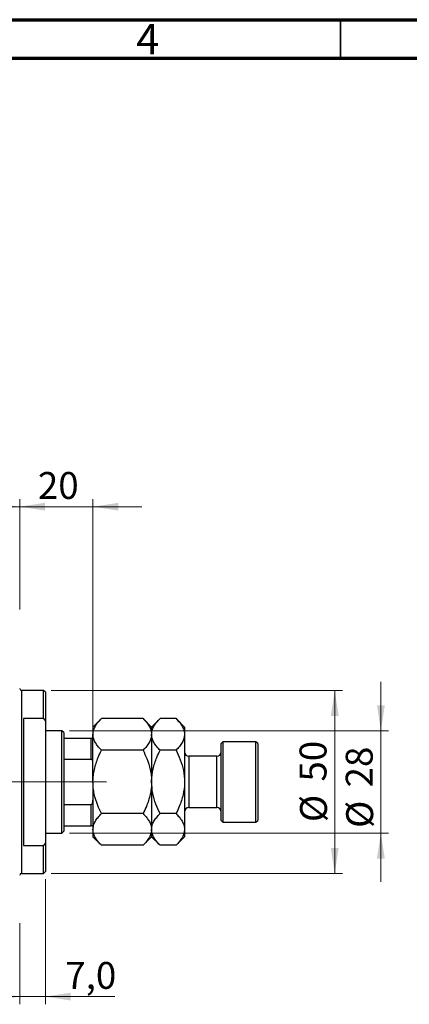
# Model space of a CAD drawing. Units: millimetres. Extents: x 15 to 637, y 5 to 415.
# Drawn here: x 410 to 461, y 287 to 415 of the extents above; entities that cross this region are included whole.
import ezdxf

# ---------------------------------------------------------------- set-up
doc = ezdxf.new("R2010")
doc.units = ezdxf.units.MM
doc.linetypes.add('CENTERX2', pattern=[20.32, 12.7, -2.54, 2.54, -2.54])
doc.styles.add('SLDTEXTSTYLE0', font='TXT', dxfattribs={"width": 0.75})
doc.dimstyles.new('SLDDIMSTYLE4', dxfattribs={"dimtxt": 3.5, "dimasz": 3.302, "dimexe": 0, "dimexo": 0.0625, "dimgap": 0.875, "dimtad": 1, "dimdec": 0, "dimlfac": 2.1, "dimrnd": 1e-09, "dimzin": 12, "dimdsep": 46, "dimtxsty": 'SLDTEXTSTYLE0', "dimsah": 1, "dimcen": 0.09, "dimadec": 0, "dimazin": 3, "dimtfac": 1, "dimtdec": 0, "dimtmove": 0, "dimatfit": 0, "dimfxl": 1, "dimfrac": 2, "dimtolj": 1, "dimtzin": 12, "dimarcsym": 0})
doc.dimstyles.new('SLDDIMSTYLE6', dxfattribs={"dimtxt": 3.5, "dimasz": 3.302, "dimexe": 0, "dimexo": 0.0625, "dimgap": 0.875, "dimtad": 1, "dimdec": 1, "dimlfac": 2.1, "dimrnd": 1e-09, "dimzin": 12, "dimdsep": 46, "dimtxsty": 'SLDTEXTSTYLE0', "dimsah": 1, "dimcen": 0.09, "dimadec": 0, "dimazin": 3, "dimtfac": 1, "dimtdec": 1, "dimtmove": 0, "dimatfit": 0, "dimfxl": 1, "dimfrac": 2, "dimtolj": 1, "dimtzin": 12, "dimarcsym": 0})

# ---------------------------------------------------------------- blocks, each defined once
blk = doc.blocks.new('_D_10')
at = {"color": 7, "linetype": 'Continuous', "lineweight": 0}
for p, q in [((396.5, 322.72), (396.5, 352.6)), ((410.3, 338.2), (410.3, 352.6)), ((396.5, 351.6), (390.15, 351.6)), ((396.5, 351.6), (410.3, 351.6)), ((410.3, 351.6), (416.65, 351.6))]:
    blk.add_line(p, q, dxfattribs=at)
at = {"color": 7, "linetype": 'Continuous', "lineweight": 18}
for points in [[(396.5, 351.6), (393.19, 352.11), (393.19, 351.09)], [(410.3, 351.6), (413.61, 351.09), (413.61, 352.11)]]:
    blk.add_solid(points, dxfattribs=at)
at = {"color": 7, "linetype": 'Continuous', "lineweight": 18, "insert": (400.81, 356.11), "char_height": 3.5, "attachment_point": 1, "style": 'SLDTEXTSTYLE0'}
blk.add_mtext('29', dxfattribs=at)
blk = doc.blocks.new('_D_14')
at = {"color": 7, "linetype": 'Continuous', "lineweight": 0}
for p, q in [((413.64, 303.1), (413.64, 286.82)), ((410.3, 297.39), (410.3, 286.82)), ((410.3, 287.82), (403.95, 287.82)), ((410.3, 287.82), (413.64, 287.82)), ((413.64, 287.82), (422.69, 287.82))]:
    blk.add_line(p, q, dxfattribs=at)
at = {"color": 7, "linetype": 'Continuous', "lineweight": 18}
for points in [[(410.3, 287.82), (407, 288.33), (407, 287.31)], [(413.64, 287.82), (416.94, 287.31), (416.94, 288.33)]]:
    blk.add_solid(points, dxfattribs=at)
at = {"color": 7, "linetype": 'Continuous', "lineweight": 18, "insert": (416.23, 292.33), "char_height": 3.5, "attachment_point": 1, "style": 'SLDTEXTSTYLE0'}
blk.add_mtext('7,0', dxfattribs=at)
blk = doc.blocks.new('_D_15')
at = {"color": 7, "linetype": 'Continuous', "lineweight": 0}
for p, q in [((410.3, 338.2), (410.3, 352.6)), ((419.83, 322.48), (419.83, 352.6)), ((410.3, 351.6), (403.95, 351.6)), ((410.3, 351.6), (419.83, 351.6)), ((419.83, 351.6), (426.18, 351.6))]:
    blk.add_line(p, q, dxfattribs=at)
at = {"color": 7, "linetype": 'Continuous', "lineweight": 18}
for points in [[(410.3, 351.6), (407, 352.11), (407, 351.09)], [(419.83, 351.6), (423.13, 351.09), (423.13, 352.11)]]:
    blk.add_solid(points, dxfattribs=at)
at = {"color": 7, "linetype": 'Continuous', "lineweight": 18, "insert": (412.67, 356.11), "char_height": 3.5, "attachment_point": 1, "style": 'SLDTEXTSTYLE0'}
blk.add_mtext('20', dxfattribs=at)
blk = doc.blocks.new('_D_16')
at = {"color": 7, "linetype": 'Continuous', "lineweight": 0}
for p, q in [((414.4, 327.67), (452.26, 327.67)), ((451.26, 303.86), (451.26, 327.67)), ((414.4, 303.86), (452.26, 303.86))]:
    blk.add_line(p, q, dxfattribs=at)
at = {"color": 7, "linetype": 'Continuous', "lineweight": 18}
for points in [[(451.26, 327.67), (450.75, 324.37), (451.77, 324.37)], [(451.26, 303.86), (451.77, 307.17), (450.75, 307.17)]]:
    blk.add_solid(points, dxfattribs=at)
at = {"color": 7, "linetype": 'Continuous', "lineweight": 18, "char_height": 3.5, "attachment_point": 1, "rotation": 90, "style": 'SLDTEXTSTYLE0'}
for s, insert in [('50', (446.69, 315.82)), ('%%c', (446.75, 310.54))]:
    blk.add_mtext(s, dxfattribs=dict(at, insert=insert))
blk = doc.blocks.new('_D_17')
at = {"color": 7, "linetype": 'Continuous', "lineweight": 0}
for p, q in [((457.26, 322.43), (457.26, 328.78)), ((416.78, 322.43), (458.26, 322.43)), ((457.26, 322.43), (457.26, 309.1)), ((416.78, 309.1), (458.26, 309.1)), ((457.26, 309.1), (457.26, 302.75))]:
    blk.add_line(p, q, dxfattribs=at)
at = {"color": 7, "linetype": 'Continuous', "lineweight": 18}
for points in [[(457.26, 322.43), (457.77, 325.74), (456.75, 325.74)], [(457.26, 309.1), (456.75, 305.8), (457.77, 305.8)]]:
    blk.add_solid(points, dxfattribs=at)
at = {"color": 7, "linetype": 'Continuous', "lineweight": 18, "char_height": 3.5, "attachment_point": 1, "rotation": 90, "style": 'SLDTEXTSTYLE0'}
for s, insert in [('28', (452.69, 315.06)), ('%%c', (452.75, 309.78))]:
    blk.add_mtext(s, dxfattribs=dict(at, insert=insert))

msp = doc.modelspace()

# ---------------------------------------------------------------- linework, layer by layer
at = {"color": 7, "linetype": 'Continuous', "lineweight": 70}
for p, q in [((15, 415), (589, 415)), ((20, 410), (584, 410))]:
    msp.add_line(p, q, dxfattribs=at)
at = {"color": 7, "linetype": 'Continuous', "lineweight": 35}
msp.add_line((452, 410), (452, 415), dxfattribs=at)
at = {"color": 7, "linetype": 'Continuous', "lineweight": 25}
for p, q in [((413.4, 327.6726), (410.5429, 327.6726)), ((413.6381, 327.4345), (413.4, 327.6726)), ((413.4, 324.0295), (413.4, 327.6726)), ((413.6381, 327.4345), (413.6381, 323.6825)), ((410.781, 324.0295), (410.781, 307.5063)), ((413.4, 324.0295), (410.781, 324.0295)), ((413.4, 324.0295), (413.6381, 323.6825)), ((413.6381, 323.6825), (413.6381, 307.8532)), ((420.9336, 324.0157), (419.8286, 322.9107)), ((426.3426, 324.0157), (420.9336, 324.0157)), ((427.4476, 322.9107), (426.3426, 324.0157)), ((428.5526, 324.0157), (427.4476, 322.9107)), ((430.6283, 324.0157), (428.5526, 324.0157)), ((431.7333, 322.9107), (430.6283, 324.0157)), ((415.781, 322.4345), (413.6381, 322.4345)), ((416.019, 322.1964), (415.781, 322.4345)), ((415.781, 309.1012), (415.781, 322.4345)), ((416.019, 322.1964), (416.019, 321.4821)), ((419.8286, 322.9107), (419.8286, 321.9538)), ((419.8286, 315.7679), (419.8286, 321.9538)), ((427.4476, 322.9107), (427.4476, 321.9538)), ((427.4476, 321.9538), (427.4476, 315.7679)), ((431.7333, 322.9107), (431.7333, 321.9538)), ((431.7333, 321.9538), (431.7333, 315.7679)), ((416.019, 321.4821), (416.019, 318.7129)), ((416.019, 321.4821), (419.5905, 321.4821)), ((419.5905, 318.7129), (419.5905, 321.4821)), ((436.7333, 321.006), (436.4952, 320.7679)), ((436.4952, 310.7679), (436.4952, 320.7679)), ((441.019, 321.006), (436.7333, 321.006)), ((436.7333, 321.006), (436.7333, 310.5298)), ((441.2571, 320.7679), (441.019, 321.006)), ((441.019, 310.5298), (441.019, 321.006)), ((441.2571, 320.7679), (441.2571, 310.7679)), ((426.3426, 319.8918), (420.9336, 319.8918)), ((430.6283, 319.8918), (428.5526, 319.8918)), ((416.019, 318.7129), (416.019, 312.8228)), ((416.019, 318.7129), (419.5905, 318.7129)), ((435.9238, 319.1012), (432.3048, 319.1012)), ((419.8286, 315.7679), (419.8286, 309.582)), ((427.4476, 315.7679), (427.4476, 309.582)), ((431.7333, 315.7679), (431.7333, 309.582)), ((416.019, 312.8228), (416.019, 310.0536)), ((416.019, 312.8228), (419.5905, 312.8228)), ((419.5905, 310.0536), (419.5905, 312.8228)), ((426.3426, 311.6439), (420.9336, 311.6439)), ((430.6283, 311.6439), (428.5526, 311.6439)), ((432.3048, 312.4345), (435.9238, 312.4345)), ((436.4952, 310.7679), (436.7333, 310.5298)), ((436.7333, 310.5298), (441.019, 310.5298)), ((441.019, 310.5298), (441.2571, 310.7679)), ((413.6381, 309.1012), (415.781, 309.1012)), ((415.781, 309.1012), (416.019, 309.3393)), ((416.019, 310.0536), (416.019, 309.3393)), ((416.019, 310.0536), (419.5905, 310.0536)), ((419.8286, 309.582), (419.8286, 308.625)), ((427.4476, 309.582), (427.4476, 308.625)), ((431.7333, 309.582), (431.7333, 308.625)), ((413.6381, 307.8532), (413.4, 307.5063)), ((413.6381, 307.8532), (413.6381, 304.1012)), ((419.8286, 308.625), (420.9336, 307.52)), ((426.3426, 307.52), (427.4476, 308.625)), ((427.4476, 308.625), (428.5526, 307.52)), ((430.6283, 307.52), (431.7333, 308.625)), ((410.781, 307.5063), (413.4, 307.5063)), ((413.4, 303.8631), (413.4, 307.5063)), ((426.3426, 307.52), (420.9336, 307.52)), ((430.6283, 307.52), (428.5526, 307.52)), ((410.5429, 303.8631), (413.4, 303.8631)), ((413.4, 303.8631), (413.6381, 304.1012))]:
    msp.add_line(p, q, dxfattribs=at)
at = {"color": 8, "linetype": 'Continuous', "lineweight": 25}
for p, q in [((410.5429, 327.6726), (410.5429, 315.7679)), ((432.3048, 319.1012), (432.3048, 312.4345)), ((435.9238, 312.4345), (435.9238, 319.1012)), ((410.5429, 315.7679), (410.5429, 303.8631))]:
    msp.add_line(p, q, dxfattribs=at)
at = {"color": 7, "linetype": 'CENTERX2', "lineweight": 18}
for p, q in [((384.4952, 315.7679), (417.781, 315.7679)), ((414.019, 315.7679), (421.5905, 315.7679))]:
    msp.add_line(p, q, dxfattribs=at)
at = {"color": 7, "linetype": 'Continuous', "lineweight": 25}
for centre, radius, start, end in [((410.5429, 327.9107), 0.2381, 180, 270), ((432.3048, 319.6726), 0.5714, 180, 270), ((435.9238, 319.6726), 0.5714, 270, 0), ((432.3048, 311.8631), 0.5714, 90, 180), ((435.9238, 311.8631), 0.5714, 0, 90), ((410.5429, 303.625), 0.2381, 90, 180)]:
    msp.add_arc(centre, radius, start, end, dxfattribs=at)
for points, knots in [([(419.8286, 321.9538), (419.8443, 322.1331), (419.8762, 322.4954), (420.1224, 323.0228), (420.4741, 323.5328), (420.7799, 323.8542), (420.9336, 324.0157)], [0, 0, 0, 0, 0.2495773, 0.50436284, 0.75104628, 1, 1, 1, 1]), ([(426.3426, 324.0157), (426.4762, 323.8761), (426.7441, 323.5961), (427.0703, 323.1546), (427.3149, 322.6931), (427.433, 322.2882), (427.4438, 322.0401), (427.4476, 321.9538)], [0, 0, 0, 0, 0.21551751, 0.43222728, 0.65445923, 0.87969045, 1, 1, 1, 1]), ([(427.4476, 321.9538), (427.4634, 322.1331), (427.4952, 322.4954), (427.7415, 323.0228), (428.0931, 323.5328), (428.399, 323.8542), (428.5526, 324.0157)], [0, 0, 0, 0, 0.2495773, 0.50436284, 0.75104628, 1, 1, 1, 1]), ([(430.6283, 324.0157), (430.7619, 323.8761), (431.0298, 323.5961), (431.356, 323.1546), (431.6007, 322.6931), (431.7187, 322.2882), (431.7295, 322.0401), (431.7333, 321.9538)], [0, 0, 0, 0, 0.21551751, 0.43222728, 0.65445923, 0.87969045, 1, 1, 1, 1]), ([(420.9336, 319.8918), (420.8, 320.0314), (420.5321, 320.3114), (420.2059, 320.7529), (419.9612, 321.2144), (419.8432, 321.6193), (419.8324, 321.8674), (419.8286, 321.9538)], [0, 0, 0, 0, 0.21551751, 0.43222728, 0.65445923, 0.87969045, 1, 1, 1, 1]), ([(427.4476, 321.9538), (427.4319, 321.7745), (427.4, 321.4121), (427.1538, 320.8847), (426.8021, 320.3747), (426.4963, 320.0533), (426.3426, 319.8918)], [0, 0, 0, 0, 0.2495773, 0.50436284, 0.75104628, 1, 1, 1, 1]), ([(428.5526, 319.8918), (428.419, 320.0314), (428.1511, 320.3114), (427.8249, 320.7529), (427.5803, 321.2144), (427.4623, 321.6193), (427.4514, 321.8674), (427.4476, 321.9538)], [0, 0, 0, 0, 0.21551751, 0.43222728, 0.65445923, 0.87969045, 1, 1, 1, 1]), ([(431.7333, 321.9538), (431.7176, 321.7745), (431.6857, 321.4121), (431.4395, 320.8847), (431.0878, 320.3747), (430.782, 320.0533), (430.6283, 319.8918)], [0, 0, 0, 0, 0.2495773, 0.50436284, 0.75104628, 1, 1, 1, 1]), ([(419.5905, 321.4821), (419.6037, 321.4821), (419.6332, 321.4821), (419.6809, 321.4821), (419.7397, 321.4821), (419.8143, 321.4821), (419.8227, 321.4821), (419.8286, 321.4821)], [0, 0, 0, 0, 0.06015353, 0.13406922, 0.25002055, 0.473051, 1, 1, 1, 1]), ([(419.8286, 315.7679), (419.8286, 315.7905), (419.8295, 316.0756), (419.8662, 316.6235), (420.0485, 317.6798), (420.4054, 318.7811), (420.7866, 319.5828), (420.9336, 319.8918)], [0, 0, 0, 0, 0.01576389, 0.19866268, 0.38161104, 0.76166934, 1, 1, 1, 1]), ([(426.3426, 319.8918), (426.5107, 319.5364), (426.8979, 318.7176), (427.2441, 317.5948), (427.4217, 316.565), (427.4389, 316.0346), (427.4476, 315.7679)], [0, 0, 0, 0, 0.27370768, 0.63066038, 0.81430482, 1, 1, 1, 1]), ([(427.4476, 315.7679), (427.448, 315.818), (427.4517, 316.3789), (427.5988, 317.4687), (428.0295, 318.7916), (428.4049, 319.5811), (428.5526, 319.8918)], [0, 0, 0, 0, 0.034962036, 0.390929831, 0.760286195, 1, 1, 1, 1]), ([(430.6283, 319.8918), (430.8176, 319.4859), (431.2123, 318.6397), (431.6391, 317.2571), (431.7016, 316.2693), (431.7333, 315.7679)], [0, 0, 0, 0, 0.31218306, 0.65087131, 1, 1, 1, 1]), ([(419.8286, 318.1488), (419.8236, 318.2548), (419.817, 318.3948), (419.7583, 318.5681), (419.7102, 318.6518), (419.6501, 318.6994), (419.6149, 318.7121), (419.5946, 318.7128), (419.5905, 318.7129)], [0, 0, 0, 0, 0.47994994, 0.63407741, 0.83479237, 0.90755113, 0.98101513, 1, 1, 1, 1]), ([(420.9336, 311.6439), (420.7655, 311.9993), (420.3783, 312.8181), (420.0321, 313.9409), (419.8545, 314.9707), (419.8372, 315.5012), (419.8286, 315.7679)], [0, 0, 0, 0, 0.27370768, 0.63066038, 0.81430482, 1, 1, 1, 1]), ([(427.4476, 315.7679), (427.4475, 315.7452), (427.4467, 315.4601), (427.41, 314.9122), (427.2277, 313.8559), (426.8708, 312.7546), (426.4896, 311.9529), (426.3426, 311.6439)], [0, 0, 0, 0, 0.01576389, 0.19866268, 0.38161104, 0.76166934, 1, 1, 1, 1]), ([(428.5526, 311.6439), (428.3633, 312.0498), (427.9686, 312.896), (427.5419, 314.2786), (427.4794, 315.2664), (427.4476, 315.7679)], [0, 0, 0, 0, 0.31218306, 0.65087131, 1, 1, 1, 1]), ([(431.7333, 315.7679), (431.733, 315.7177), (431.7292, 315.1568), (431.5821, 314.0671), (431.1515, 312.7442), (430.7761, 311.9547), (430.6283, 311.6439)], [0, 0, 0, 0, 0.03496204, 0.39092983, 0.7602862, 1, 1, 1, 1]), ([(419.5905, 312.8228), (419.6037, 312.8243), (419.6332, 312.8275), (419.6809, 312.8576), (419.7397, 312.9273), (419.8143, 313.1054), (419.8227, 313.2707), (419.8286, 313.3869)], [0, 0, 0, 0, 0.06015353, 0.13406922, 0.25002055, 0.473051, 1, 1, 1, 1]), ([(419.8286, 309.582), (419.8443, 309.7613), (419.8762, 310.1236), (420.1224, 310.651), (420.4741, 311.161), (420.7799, 311.4825), (420.9336, 311.6439)], [0, 0, 0, 0, 0.2495773, 0.50436284, 0.75104628, 1, 1, 1, 1]), ([(426.3426, 311.6439), (426.4762, 311.5043), (426.7441, 311.2243), (427.0703, 310.7828), (427.3149, 310.3213), (427.433, 309.9164), (427.4438, 309.6683), (427.4476, 309.582)], [0, 0, 0, 0, 0.21551751, 0.43222728, 0.65445923, 0.87969045, 1, 1, 1, 1]), ([(427.4476, 309.582), (427.4634, 309.7613), (427.4952, 310.1236), (427.7415, 310.651), (428.0931, 311.161), (428.399, 311.4825), (428.5526, 311.6439)], [0, 0, 0, 0, 0.2495773, 0.50436284, 0.75104628, 1, 1, 1, 1]), ([(430.6283, 311.6439), (430.7619, 311.5043), (431.0298, 311.2243), (431.356, 310.7828), (431.6007, 310.3213), (431.7187, 309.9164), (431.7295, 309.6683), (431.7333, 309.582)], [0, 0, 0, 0, 0.21551751, 0.43222728, 0.65445923, 0.87969045, 1, 1, 1, 1]), ([(419.8286, 310.0536), (419.8236, 310.0536), (419.817, 310.0536), (419.7583, 310.0536), (419.7102, 310.0536), (419.6501, 310.0536), (419.6149, 310.0536), (419.5946, 310.0536), (419.5905, 310.0536)], [0, 0, 0, 0, 0.47994994, 0.63407741, 0.83479237, 0.90755113, 0.98101513, 1, 1, 1, 1]), ([(420.9336, 307.52), (420.8, 307.6596), (420.5321, 307.9396), (420.2059, 308.3811), (419.9612, 308.8426), (419.8432, 309.2475), (419.8324, 309.4956), (419.8286, 309.582)], [0, 0, 0, 0, 0.21551751, 0.43222728, 0.65445923, 0.87969045, 1, 1, 1, 1]), ([(427.4476, 309.582), (427.4319, 309.4027), (427.4, 309.0403), (427.1538, 308.5129), (426.8021, 308.003), (426.4963, 307.6815), (426.3426, 307.52)], [0, 0, 0, 0, 0.2495773, 0.50436284, 0.75104628, 1, 1, 1, 1]), ([(428.5526, 307.52), (428.419, 307.6596), (428.1511, 307.9396), (427.8249, 308.3811), (427.5803, 308.8426), (427.4623, 309.2475), (427.4514, 309.4956), (427.4476, 309.582)], [0, 0, 0, 0, 0.21551751, 0.43222728, 0.65445923, 0.87969045, 1, 1, 1, 1]), ([(431.7333, 309.582), (431.7176, 309.4027), (431.6857, 309.0403), (431.4395, 308.5129), (431.0878, 308.003), (430.782, 307.6815), (430.6283, 307.52)], [0, 0, 0, 0, 0.2495773, 0.50436284, 0.75104628, 1, 1, 1, 1])]:
    msp.add_open_spline(points, degree=3, knots=knots, dxfattribs=at)

# ---------------------------------------------------------------- texts
at = {"color": 7, "linetype": 'Continuous', "lineweight": 0, "insert": (426.96, 414.4462), "char_height": 3.9688, "attachment_point": 2, "style": 'SLDTEXTSTYLE0'}
msp.add_mtext('4', dxfattribs=at)

# ---------------------------------------------------------------- dimensions: what is measured, and where the dimension line sits
at = {"color": 7, "linetype": 'Continuous', "lineweight": 18}
for base, p1, p2, dimstyle, picture, middle in [((410.3048, 351.6), (396.4952, 321.7202), (410.3048, 337.1964), 'SLDDIMSTYLE4', '_D_10', (403.4, 351.6)), ((419.8286, 351.6), (410.3048, 337.1964), (419.8286, 321.4821), 'SLDDIMSTYLE4', '_D_15', (415.2588, 351.6)), ((413.6381, 287.8182), (410.3048, 298.3869), (413.6381, 304.1012), 'SLDDIMSTYLE6', '_D_14', (419.4576, 287.8182))]:
    dim = msp.add_linear_dim(base=base, p1=p1, p2=p2, dimstyle=dimstyle, dxfattribs=at)
    dim.commit()
    dim.dimension.update_dxf_attribs({"geometry": picture, "text_midpoint": middle, "dimtype": 160})
for base, p1, p2, picture, middle in [((457.2571, 309.1012), (415.781, 322.4345), (415.781, 309.1012), '_D_17', (457.2571, 315.0079)), ((451.2571, 327.6726), (413.4, 303.8631), (413.4, 327.6726), '_D_16', (451.2571, 315.7679))]:
    dim = msp.add_linear_dim(base=base, p1=p1, p2=p2, angle=90, text='%%c<>', dimstyle='SLDDIMSTYLE4', dxfattribs=at)
    dim.commit()
    dim.dimension.update_dxf_attribs({"geometry": picture, "text_midpoint": middle, "dimtype": 160})

doc.saveas('drawing.dxf')
